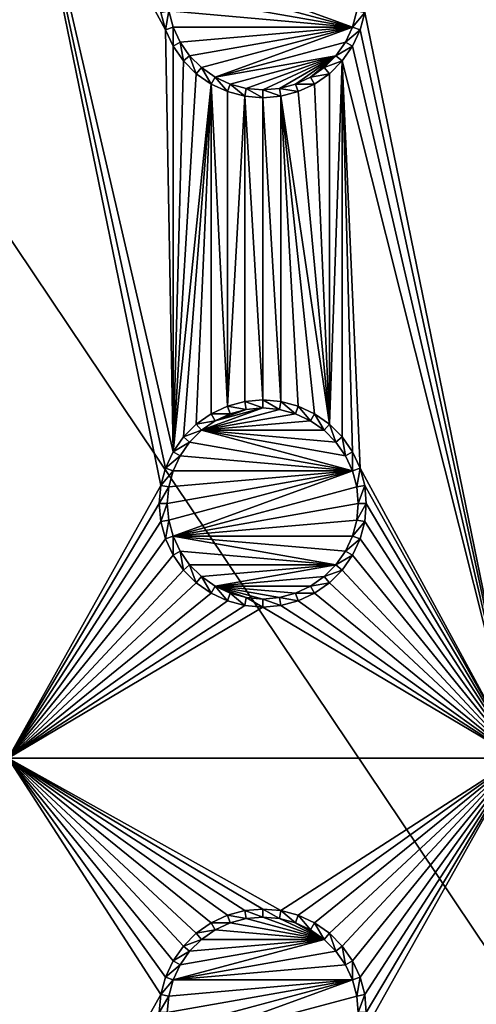
# Model space of a CAD drawing. Extents: x -150 to 150, y -570 to 0.
# Drawn here: x -112 to -99, y -450 to -421 of the extents above; entities that cross this region are included whole.
import ezdxf

# ---------------------------------------------------------------- set-up
doc = ezdxf.new("R2010")
doc.units = 0
for name, color, linetype in [('L2', 7, 'CONTINUOUS'), ('L3', 7, 'CONTINUOUS'), ('L5', 7, 'CONTINUOUS')]:
    doc.layers.add(name, color=color, linetype=linetype)

msp = doc.modelspace()

# ---------------------------------------------------------------- linework, layer by layer
at = {"layer": 'L2', "color": 250}
for points in [[(135.1, -332.9013, -61.37), (135.1, -568.0987, -61.37), (-135.1, -332.9013, -61.37)], [(-135.1, -332.9013, -61.37), (135.1, -568.0987, -61.37), (-135.1, -568.0987, -61.37)], [(-75, -417.5, -54.07), (-146.998, -376.2046, -59.3572), (-75, -483.5, -54.07)], [(-75, -483.5, -54.07), (-146.998, -376.2046, -59.3572), (-146.998, -524.7954, -59.3572)]]:
    msp.add_3dface(points, dxfattribs=at)
at = {"layer": 'L3', "color": 250}
for points in [[(120.3, -561, -71.27), (120.3, -340, -71.27), (-120.3, -561, -71.27)], [(-120.3, -561, -71.27), (120.3, -340, -71.27), (-120.3, -340, -71.27)], [(-107.6414, -433.975, -72.87), (-107.8661, -434.4568, -72.87), (-112.5, -413, -72.87)], [(-112.5, -413, -72.87), (-107.8661, -434.4568, -72.87), (-108.0037, -434.9704, -72.87)], [(-112.5, -413, -72.87), (-108.0037, -421.0296, -72.87), (-107.8661, -421.5432, -72.87)], [(-112.5, -413, -72.87), (-107.8661, -421.5432, -72.87), (-107.6414, -433.975, -72.87)], [(-112.5, -443, -72.87), (-112.5, -413, -72.87), (-108.0037, -434.9704, -72.87)], [(-101.9963, -421.0296, -72.87), (-97.5, -413, -72.87), (-97.5, -443, -72.87)], [(-102.3555, -421.4625, -77.37), (-107.7714, -420.0113, -77.37), (-107.6445, -419.5375, -77.37)], [(-102.3555, -421.4625, -77.37), (-107.6445, -419.5375, -77.37), (-102.2286, -420.9887, -77.37)], [(-107.8142, -420.5, -77.37), (-107.7714, -420.0113, -77.37), (-102.3555, -421.4625, -77.37)], [(-107.7714, -420.9887, -77.37), (-107.8142, -420.5, -77.37), (-102.3555, -421.4625, -77.37)], [(-108.0037, -421.0296, -72.87), (-107.7714, -420.9887, -77.37), (-107.8661, -421.5432, -72.87)], [(-107.8661, -421.5432, -72.87), (-107.7714, -420.9887, -77.37), (-107.6445, -421.4625, -77.37)], [(-102.3555, -421.4625, -77.37), (-107.6445, -421.4625, -77.37), (-107.7714, -420.9887, -77.37)], [(-101.9963, -421.0296, -72.87), (-102.3555, -421.4625, -77.37), (-102.2286, -420.9887, -77.37)], [(-102.1339, -421.5432, -72.87), (-102.3555, -421.4625, -77.37), (-101.9963, -421.0296, -72.87)], [(-97.5, -443, -72.87), (-102.1339, -421.5432, -72.87), (-101.9963, -421.0296, -72.87)], [(-107.8661, -421.5432, -72.87), (-107.6445, -421.4625, -77.37), (-107.6414, -422.025, -72.87)], [(-107.6414, -422.025, -72.87), (-107.6445, -421.4625, -77.37), (-107.4371, -421.9071, -77.37)], [(-102.3555, -421.4625, -77.37), (-107.4371, -421.9071, -77.37), (-107.6445, -421.4625, -77.37)], [(-107.1558, -422.3089, -77.37), (-107.4371, -421.9071, -77.37), (-102.3555, -421.4625, -77.37)], [(-107.1558, -422.3089, -77.37), (-102.3555, -421.4625, -77.37), (-106.8089, -422.6558, -77.37)], [(-106.8089, -422.6558, -77.37), (-102.3555, -421.4625, -77.37), (-106.4071, -422.9371, -77.37)], [(-102.3555, -421.4625, -77.37), (-102.5629, -421.9071, -77.37), (-106.4071, -422.9371, -77.37)], [(-102.1339, -421.5432, -72.87), (-102.5629, -421.9071, -77.37), (-102.3555, -421.4625, -77.37)], [(-107.6414, -433.975, -72.87), (-107.8661, -421.5432, -72.87), (-107.6414, -422.025, -72.87)], [(-102.3586, -422.025, -72.87), (-102.5629, -421.9071, -77.37), (-102.1339, -421.5432, -72.87)], [(-97.5, -443, -72.87), (-102.3586, -422.025, -72.87), (-102.1339, -421.5432, -72.87)], [(-107.6414, -422.025, -72.87), (-107.4371, -421.9071, -77.37), (-107.3364, -422.4605, -72.87)], [(-107.6414, -433.975, -72.87), (-107.6414, -422.025, -72.87), (-107.3364, -422.4605, -72.87)], [(-107.3364, -422.4605, -72.87), (-107.4371, -421.9071, -77.37), (-107.1558, -422.3089, -77.37)], [(-106.4071, -422.9371, -77.37), (-102.5629, -421.9071, -77.37), (-102.8442, -422.3089, -77.37)], [(-102.3586, -422.025, -72.87), (-102.8442, -422.3089, -77.37), (-102.5629, -421.9071, -77.37)], [(-102.6636, -422.4605, -72.87), (-102.8442, -422.3089, -77.37), (-102.3586, -422.025, -72.87)], [(-102.6636, -422.4605, -72.87), (-102.3586, -422.025, -72.87), (-97.5, -443, -72.87)], [(-107.3364, -422.4605, -72.87), (-107.1558, -422.3089, -77.37), (-106.9605, -422.8364, -72.87)], [(-106.9605, -422.8364, -72.87), (-107.1558, -422.3089, -77.37), (-106.8089, -422.6558, -77.37)], [(-106.4071, -422.9371, -77.37), (-102.8442, -422.3089, -77.37), (-105.9625, -423.1445, -77.37)], [(-105.9625, -423.1445, -77.37), (-102.8442, -422.3089, -77.37), (-105.4887, -423.2714, -77.37)], [(-102.8442, -422.3089, -77.37), (-105, -423.3142, -77.37), (-105.4887, -423.2714, -77.37)], [(-102.8442, -422.3089, -77.37), (-104.5113, -423.2714, -77.37), (-105, -423.3142, -77.37)], [(-104.0375, -423.1445, -77.37), (-104.5113, -423.2714, -77.37), (-102.8442, -422.3089, -77.37)], [(-104.0375, -423.1445, -77.37), (-102.8442, -422.3089, -77.37), (-103.5929, -422.9371, -77.37)], [(-103.5929, -422.9371, -77.37), (-102.8442, -422.3089, -77.37), (-103.1911, -422.6558, -77.37)], [(-102.6636, -422.4605, -72.87), (-103.1911, -422.6558, -77.37), (-102.8442, -422.3089, -77.37)], [(-107.3364, -422.4605, -72.87), (-106.9605, -422.8364, -72.87), (-107.6414, -433.975, -72.87)], [(-106.9605, -422.8364, -72.87), (-106.8089, -422.6558, -77.37), (-106.525, -423.1414, -72.87)], [(-106.525, -423.1414, -72.87), (-106.8089, -422.6558, -77.37), (-106.4071, -422.9371, -77.37)], [(-103.0395, -422.8364, -72.87), (-103.5929, -422.9371, -77.37), (-103.1911, -422.6558, -77.37)], [(-103.0395, -422.8364, -72.87), (-103.1911, -422.6558, -77.37), (-102.6636, -422.4605, -72.87)], [(-102.6636, -422.4605, -72.87), (-102.6636, -433.5395, -72.87), (-103.0395, -433.1636, -72.87)], [(-102.6636, -422.4605, -72.87), (-103.0395, -433.1636, -72.87), (-103.0395, -422.8364, -72.87)], [(-97.5, -443, -72.87), (-102.1339, -434.4568, -72.87), (-102.6636, -422.4605, -72.87)], [(-102.6636, -422.4605, -72.87), (-102.1339, -434.4568, -72.87), (-102.3586, -433.975, -72.87)], [(-102.3586, -433.975, -72.87), (-102.6636, -433.5395, -72.87), (-102.6636, -422.4605, -72.87)], [(-107.6414, -433.975, -72.87), (-106.9605, -422.8364, -72.87), (-106.525, -423.1414, -72.87)], [(-106.525, -423.1414, -72.87), (-106.4071, -422.9371, -77.37), (-106.0432, -423.3661, -72.87)], [(-106.0432, -423.3661, -72.87), (-106.4071, -422.9371, -77.37), (-105.9625, -423.1445, -77.37)], [(-103.475, -423.1414, -72.87), (-104.0375, -423.1445, -77.37), (-103.5929, -422.9371, -77.37)], [(-103.475, -423.1414, -72.87), (-103.5929, -422.9371, -77.37), (-103.0395, -422.8364, -72.87)], [(-103.0395, -422.8364, -72.87), (-103.0395, -433.1636, -72.87), (-103.475, -423.1414, -72.87)], [(-107.6414, -433.975, -72.87), (-106.525, -423.1414, -72.87), (-107.3364, -433.5395, -72.87)], [(-107.3364, -433.5395, -72.87), (-106.525, -423.1414, -72.87), (-106.9605, -433.1636, -72.87)], [(-106.525, -423.1414, -72.87), (-106.525, -432.8586, -72.87), (-106.9605, -433.1636, -72.87)], [(-106.0432, -423.3661, -72.87), (-106.0432, -432.6339, -72.87), (-106.525, -423.1414, -72.87)], [(-106.525, -423.1414, -72.87), (-106.0432, -432.6339, -72.87), (-106.525, -432.8586, -72.87)], [(-106.0432, -423.3661, -72.87), (-105.9625, -423.1445, -77.37), (-105.5296, -423.5037, -72.87)], [(-105.5296, -423.5037, -72.87), (-105.9625, -423.1445, -77.37), (-105.4887, -423.2714, -77.37)], [(-103.9568, -423.3661, -72.87), (-104.5113, -423.2714, -77.37), (-104.0375, -423.1445, -77.37)], [(-103.9568, -423.3661, -72.87), (-104.0375, -423.1445, -77.37), (-103.475, -423.1414, -72.87)], [(-103.0395, -433.1636, -72.87), (-103.9568, -423.3661, -72.87), (-103.475, -423.1414, -72.87)], [(-106.0432, -423.3661, -72.87), (-105.5296, -423.5037, -72.87), (-106.0432, -432.6339, -72.87)], [(-105.5296, -423.5037, -72.87), (-105.5296, -432.4963, -72.87), (-106.0432, -432.6339, -72.87)], [(-105.5296, -423.5037, -72.87), (-105.4887, -423.2714, -77.37), (-105, -423.55, -72.87)], [(-105, -423.55, -72.87), (-105, -432.45, -72.87), (-105.5296, -423.5037, -72.87)], [(-105.5296, -423.5037, -72.87), (-105, -432.45, -72.87), (-105.5296, -432.4963, -72.87)], [(-105, -423.55, -72.87), (-105.4887, -423.2714, -77.37), (-105, -423.3142, -77.37)], [(-104.4704, -423.5037, -72.87), (-105, -423.3142, -77.37), (-104.5113, -423.2714, -77.37)], [(-105, -423.55, -72.87), (-105, -423.3142, -77.37), (-104.4704, -423.5037, -72.87)], [(-104.4704, -423.5037, -72.87), (-104.4704, -432.4963, -72.87), (-105, -423.55, -72.87)], [(-104.4704, -423.5037, -72.87), (-104.5113, -423.2714, -77.37), (-103.9568, -423.3661, -72.87)], [(-103.0395, -433.1636, -72.87), (-104.4704, -423.5037, -72.87), (-103.9568, -423.3661, -72.87)], [(-103.475, -432.8586, -72.87), (-104.4704, -423.5037, -72.87), (-103.0395, -433.1636, -72.87)], [(-103.475, -432.8586, -72.87), (-103.9568, -432.6339, -72.87), (-104.4704, -423.5037, -72.87)], [(-104.4704, -423.5037, -72.87), (-103.9568, -432.6339, -72.87), (-104.4704, -432.4963, -72.87)], [(-105, -423.55, -72.87), (-104.4704, -432.4963, -72.87), (-105, -432.45, -72.87)], [(-105.5296, -432.4963, -72.87), (-105.4887, -432.7286, -77.37), (-106.0432, -432.6339, -72.87)], [(-105, -432.45, -72.87), (-105, -432.6858, -77.37), (-105.5296, -432.4963, -72.87)], [(-105.5296, -432.4963, -72.87), (-105, -432.6858, -77.37), (-105.4887, -432.7286, -77.37)], [(-104.4704, -432.4963, -72.87), (-104.5113, -432.7286, -77.37), (-105, -432.45, -72.87)], [(-105, -432.45, -72.87), (-104.5113, -432.7286, -77.37), (-105, -432.6858, -77.37)], [(-104.4704, -432.4963, -72.87), (-104.0375, -432.8555, -77.37), (-104.5113, -432.7286, -77.37)], [(-103.9568, -432.6339, -72.87), (-104.0375, -432.8555, -77.37), (-104.4704, -432.4963, -72.87)], [(-106.4071, -433.0629, -77.37), (-105, -432.6858, -77.37), (-106.8089, -433.3442, -77.37)], [(-106.8089, -433.3442, -77.37), (-105, -432.6858, -77.37), (-104.5113, -432.7286, -77.37)], [(-106.8089, -433.3442, -77.37), (-104.5113, -432.7286, -77.37), (-104.0375, -432.8555, -77.37)], [(-106.0432, -432.6339, -72.87), (-105.9625, -432.8555, -77.37), (-106.525, -432.8586, -72.87)], [(-106.4071, -433.0629, -77.37), (-105.4887, -432.7286, -77.37), (-105, -432.6858, -77.37)], [(-105.9625, -432.8555, -77.37), (-105.4887, -432.7286, -77.37), (-106.4071, -433.0629, -77.37)], [(-106.0432, -432.6339, -72.87), (-105.4887, -432.7286, -77.37), (-105.9625, -432.8555, -77.37)], [(-103.9568, -432.6339, -72.87), (-103.5929, -433.0629, -77.37), (-104.0375, -432.8555, -77.37)], [(-103.475, -432.8586, -72.87), (-103.5929, -433.0629, -77.37), (-103.9568, -432.6339, -72.87)], [(-106.525, -432.8586, -72.87), (-106.4071, -433.0629, -77.37), (-106.9605, -433.1636, -72.87)], [(-106.9605, -433.1636, -72.87), (-106.4071, -433.0629, -77.37), (-106.8089, -433.3442, -77.37)], [(-104.0375, -432.8555, -77.37), (-103.5929, -433.0629, -77.37), (-106.8089, -433.3442, -77.37)], [(-106.8089, -433.3442, -77.37), (-103.5929, -433.0629, -77.37), (-103.1911, -433.3442, -77.37)], [(-106.525, -432.8586, -72.87), (-105.9625, -432.8555, -77.37), (-106.4071, -433.0629, -77.37)], [(-103.475, -432.8586, -72.87), (-103.1911, -433.3442, -77.37), (-103.5929, -433.0629, -77.37)], [(-103.0395, -433.1636, -72.87), (-103.1911, -433.3442, -77.37), (-103.475, -432.8586, -72.87)], [(-106.9605, -433.1636, -72.87), (-106.8089, -433.3442, -77.37), (-107.3364, -433.5395, -72.87)], [(-107.3364, -433.5395, -72.87), (-106.8089, -433.3442, -77.37), (-107.1558, -433.6911, -77.37)], [(-102.3555, -434.5375, -77.37), (-107.1558, -433.6911, -77.37), (-106.8089, -433.3442, -77.37)], [(-102.3555, -434.5375, -77.37), (-106.8089, -433.3442, -77.37), (-102.5629, -434.0929, -77.37)], [(-102.5629, -434.0929, -77.37), (-106.8089, -433.3442, -77.37), (-102.8442, -433.6911, -77.37)], [(-106.8089, -433.3442, -77.37), (-103.1911, -433.3442, -77.37), (-102.8442, -433.6911, -77.37)], [(-103.0395, -433.1636, -72.87), (-102.8442, -433.6911, -77.37), (-103.1911, -433.3442, -77.37)], [(-102.6636, -433.5395, -72.87), (-102.8442, -433.6911, -77.37), (-103.0395, -433.1636, -72.87)], [(-107.3364, -433.5395, -72.87), (-107.1558, -433.6911, -77.37), (-107.6414, -433.975, -72.87)], [(-107.6414, -433.975, -72.87), (-107.1558, -433.6911, -77.37), (-107.4371, -434.0929, -77.37)], [(-107.4371, -434.0929, -77.37), (-107.1558, -433.6911, -77.37), (-102.3555, -434.5375, -77.37)], [(-102.6636, -433.5395, -72.87), (-102.5629, -434.0929, -77.37), (-102.8442, -433.6911, -77.37)], [(-102.3586, -433.975, -72.87), (-102.5629, -434.0929, -77.37), (-102.6636, -433.5395, -72.87)], [(-107.6414, -433.975, -72.87), (-107.4371, -434.0929, -77.37), (-107.8661, -434.4568, -72.87)], [(-102.3586, -433.975, -72.87), (-102.3555, -434.5375, -77.37), (-102.5629, -434.0929, -77.37)], [(-102.1339, -434.4568, -72.87), (-102.3555, -434.5375, -77.37), (-102.3586, -433.975, -72.87)], [(-107.8661, -434.4568, -72.87), (-107.4371, -434.0929, -77.37), (-107.6445, -434.5375, -77.37)], [(-102.3555, -434.5375, -77.37), (-107.6445, -434.5375, -77.37), (-107.4371, -434.0929, -77.37)], [(-107.8661, -434.4568, -72.87), (-107.6445, -434.5375, -77.37), (-108.0037, -434.9704, -72.87)], [(-108.0037, -434.9704, -72.87), (-107.6445, -434.5375, -77.37), (-107.7714, -435.0113, -77.37)], [(-102.3555, -434.5375, -77.37), (-107.7714, -435.9887, -77.37), (-107.8142, -435.5, -77.37)], [(-107.8142, -435.5, -77.37), (-107.7714, -435.0113, -77.37), (-102.3555, -434.5375, -77.37)], [(-102.3555, -434.5375, -77.37), (-107.6445, -436.4625, -77.37), (-107.7714, -435.9887, -77.37)], [(-102.3555, -434.5375, -77.37), (-107.7714, -435.0113, -77.37), (-107.6445, -434.5375, -77.37)], [(-102.2286, -435.0113, -77.37), (-107.6445, -436.4625, -77.37), (-102.3555, -434.5375, -77.37)], [(-102.1339, -434.4568, -72.87), (-102.2286, -435.0113, -77.37), (-102.3555, -434.5375, -77.37)], [(-101.9963, -434.9704, -72.87), (-102.2286, -435.0113, -77.37), (-102.1339, -434.4568, -72.87)], [(-97.5, -443, -72.87), (-101.9963, -434.9704, -72.87), (-102.1339, -434.4568, -72.87)], [(-112.5, -443, -72.87), (-108.0037, -434.9704, -72.87), (-108.05, -435.5, -72.87)], [(-108.0037, -434.9704, -72.87), (-107.7714, -435.0113, -77.37), (-108.05, -435.5, -72.87)], [(-108.05, -435.5, -72.87), (-107.7714, -435.0113, -77.37), (-107.8142, -435.5, -77.37)], [(-102.2286, -435.0113, -77.37), (-102.1858, -435.5, -77.37), (-107.6445, -436.4625, -77.37)], [(-101.9963, -434.9704, -72.87), (-102.1858, -435.5, -77.37), (-102.2286, -435.0113, -77.37)], [(-101.95, -435.5, -72.87), (-102.1858, -435.5, -77.37), (-101.9963, -434.9704, -72.87)], [(-101.95, -435.5, -72.87), (-101.9963, -434.9704, -72.87), (-97.5, -443, -72.87)], [(-108.05, -435.5, -72.87), (-108.0037, -436.0296, -72.87), (-112.5, -443, -72.87)], [(-108.05, -435.5, -72.87), (-107.8142, -435.5, -77.37), (-108.0037, -436.0296, -72.87)], [(-108.0037, -436.0296, -72.87), (-107.8142, -435.5, -77.37), (-107.7714, -435.9887, -77.37)], [(-107.6445, -436.4625, -77.37), (-102.1858, -435.5, -77.37), (-102.2286, -435.9887, -77.37)], [(-101.9963, -436.0296, -72.87), (-102.2286, -435.9887, -77.37), (-101.95, -435.5, -72.87)], [(-101.95, -435.5, -72.87), (-102.2286, -435.9887, -77.37), (-102.1858, -435.5, -77.37)], [(-101.9963, -436.0296, -72.87), (-101.95, -435.5, -72.87), (-97.5, -443, -72.87)], [(-108.0037, -436.0296, -72.87), (-107.7714, -435.9887, -77.37), (-107.8661, -436.5432, -72.87)], [(-107.8661, -436.5432, -72.87), (-107.7714, -435.9887, -77.37), (-107.6445, -436.4625, -77.37)], [(-107.6445, -436.4625, -77.37), (-102.2286, -435.9887, -77.37), (-102.3555, -436.4625, -77.37)], [(-101.9963, -436.0296, -72.87), (-102.3555, -436.4625, -77.37), (-102.2286, -435.9887, -77.37)], [(-112.5, -443, -72.87), (-108.0037, -436.0296, -72.87), (-107.8661, -436.5432, -72.87)], [(-102.1339, -436.5432, -72.87), (-102.3555, -436.4625, -77.37), (-101.9963, -436.0296, -72.87)], [(-97.5, -443, -72.87), (-102.1339, -436.5432, -72.87), (-101.9963, -436.0296, -72.87)], [(-112.5, -443, -72.87), (-107.8661, -436.5432, -72.87), (-107.6414, -437.025, -72.87)], [(-107.8661, -436.5432, -72.87), (-107.6445, -436.4625, -77.37), (-107.6414, -437.025, -72.87)], [(-107.6414, -437.025, -72.87), (-107.6445, -436.4625, -77.37), (-107.4371, -436.9071, -77.37)], [(-102.3555, -436.4625, -77.37), (-102.5629, -436.9071, -77.37), (-107.6445, -436.4625, -77.37)], [(-107.6445, -436.4625, -77.37), (-102.5629, -436.9071, -77.37), (-102.8442, -437.3089, -77.37)], [(-107.6445, -436.4625, -77.37), (-102.8442, -437.3089, -77.37), (-107.4371, -436.9071, -77.37)], [(-102.1339, -436.5432, -72.87), (-102.5629, -436.9071, -77.37), (-102.3555, -436.4625, -77.37)], [(-102.3586, -437.025, -72.87), (-102.5629, -436.9071, -77.37), (-102.1339, -436.5432, -72.87)], [(-97.5, -443, -72.87), (-102.3586, -437.025, -72.87), (-102.1339, -436.5432, -72.87)], [(-112.5, -443, -72.87), (-107.6414, -437.025, -72.87), (-107.3364, -437.4605, -72.87)], [(-107.6414, -437.025, -72.87), (-107.4371, -436.9071, -77.37), (-107.3364, -437.4605, -72.87)], [(-107.3364, -437.4605, -72.87), (-107.4371, -436.9071, -77.37), (-107.1558, -437.3089, -77.37)], [(-107.4371, -436.9071, -77.37), (-102.8442, -437.3089, -77.37), (-107.1558, -437.3089, -77.37)], [(-102.3586, -437.025, -72.87), (-102.8442, -437.3089, -77.37), (-102.5629, -436.9071, -77.37)], [(-102.6636, -437.4605, -72.87), (-102.8442, -437.3089, -77.37), (-102.3586, -437.025, -72.87)], [(-102.6636, -437.4605, -72.87), (-102.3586, -437.025, -72.87), (-97.5, -443, -72.87)], [(-107.3364, -437.4605, -72.87), (-106.9605, -437.8364, -72.87), (-112.5, -443, -72.87)], [(-107.3364, -437.4605, -72.87), (-107.1558, -437.3089, -77.37), (-106.9605, -437.8364, -72.87)], [(-106.9605, -437.8364, -72.87), (-107.1558, -437.3089, -77.37), (-106.8089, -437.6558, -77.37)], [(-106.8089, -437.6558, -77.37), (-107.1558, -437.3089, -77.37), (-102.8442, -437.3089, -77.37)], [(-106.8089, -437.6558, -77.37), (-102.8442, -437.3089, -77.37), (-106.4071, -437.9371, -77.37)], [(-106.4071, -437.9371, -77.37), (-102.8442, -437.3089, -77.37), (-103.1911, -437.6558, -77.37)], [(-102.6636, -437.4605, -72.87), (-103.1911, -437.6558, -77.37), (-102.8442, -437.3089, -77.37)], [(-103.0395, -437.8364, -72.87), (-103.1911, -437.6558, -77.37), (-102.6636, -437.4605, -72.87)], [(-97.5, -443, -72.87), (-103.0395, -437.8364, -72.87), (-102.6636, -437.4605, -72.87)], [(-106.9605, -437.8364, -72.87), (-106.8089, -437.6558, -77.37), (-106.525, -438.1414, -72.87)], [(-106.525, -438.1414, -72.87), (-106.8089, -437.6558, -77.37), (-106.4071, -437.9371, -77.37)], [(-106.4071, -437.9371, -77.37), (-103.1911, -437.6558, -77.37), (-103.5929, -437.9371, -77.37)], [(-103.0395, -437.8364, -72.87), (-103.5929, -437.9371, -77.37), (-103.1911, -437.6558, -77.37)], [(-112.5, -443, -72.87), (-106.9605, -437.8364, -72.87), (-106.525, -438.1414, -72.87)], [(-106.525, -438.1414, -72.87), (-106.4071, -437.9371, -77.37), (-106.0432, -438.3661, -72.87)], [(-106.0432, -438.3661, -72.87), (-106.4071, -437.9371, -77.37), (-105.9625, -438.1444, -77.37)], [(-105.9625, -438.1444, -77.37), (-106.4071, -437.9371, -77.37), (-105.4887, -438.2714, -77.37)], [(-105.4887, -438.2714, -77.37), (-106.4071, -437.9371, -77.37), (-105, -438.3142, -77.37)], [(-103.5929, -437.9371, -77.37), (-104.0375, -438.1444, -77.37), (-106.4071, -437.9371, -77.37)], [(-106.4071, -437.9371, -77.37), (-104.0375, -438.1444, -77.37), (-104.5113, -438.2714, -77.37)], [(-106.4071, -437.9371, -77.37), (-104.5113, -438.2714, -77.37), (-105, -438.3142, -77.37)], [(-103.475, -438.1414, -72.87), (-104.0375, -438.1444, -77.37), (-103.5929, -437.9371, -77.37)], [(-103.475, -438.1414, -72.87), (-103.5929, -437.9371, -77.37), (-103.0395, -437.8364, -72.87)], [(-97.5, -443, -72.87), (-103.475, -438.1414, -72.87), (-103.0395, -437.8364, -72.87)], [(-112.5, -443, -72.87), (-106.525, -438.1414, -72.87), (-106.0432, -438.3661, -72.87)], [(-106.0432, -438.3661, -72.87), (-105.9625, -438.1444, -77.37), (-105.5296, -438.5037, -72.87)], [(-105.5296, -438.5037, -72.87), (-105.9625, -438.1444, -77.37), (-105.4887, -438.2714, -77.37)], [(-105.5296, -438.5037, -72.87), (-105.4887, -438.2714, -77.37), (-105, -438.55, -72.87)], [(-105, -438.55, -72.87), (-105.4887, -438.2714, -77.37), (-105, -438.3142, -77.37)], [(-104.4704, -438.5037, -72.87), (-105, -438.3142, -77.37), (-104.5113, -438.2714, -77.37)], [(-105, -438.55, -72.87), (-105, -438.3142, -77.37), (-104.4704, -438.5037, -72.87)], [(-103.9568, -438.3661, -72.87), (-104.5113, -438.2714, -77.37), (-104.0375, -438.1444, -77.37)], [(-104.4704, -438.5037, -72.87), (-104.5113, -438.2714, -77.37), (-103.9568, -438.3661, -72.87)], [(-103.9568, -438.3661, -72.87), (-104.0375, -438.1444, -77.37), (-103.475, -438.1414, -72.87)], [(-103.9568, -438.3661, -72.87), (-103.475, -438.1414, -72.87), (-97.5, -443, -72.87)], [(-106.0432, -438.3661, -72.87), (-105.5296, -438.5037, -72.87), (-112.5, -443, -72.87)], [(-112.5, -443, -72.87), (-105.5296, -438.5037, -72.87), (-105, -438.55, -72.87)], [(-112.5, -443, -72.87), (-105, -438.55, -72.87), (-97.5, -443, -72.87)], [(-97.5, -443, -72.87), (-105, -438.55, -72.87), (-104.4704, -438.5037, -72.87)], [(-97.5, -443, -72.87), (-104.4704, -438.5037, -72.87), (-103.9568, -438.3661, -72.87)], [(-106.0432, -447.634, -72.87), (-106.525, -447.8586, -72.87), (-112.5, -443, -72.87)], [(-107.6414, -448.975, -72.87), (-107.8661, -449.4568, -72.87), (-112.5, -443, -72.87)], [(-112.5, -443, -72.87), (-107.8661, -449.4568, -72.87), (-108.0037, -449.9704, -72.87)], [(-106.0432, -447.634, -72.87), (-112.5, -443, -72.87), (-105.5296, -447.4963, -72.87)], [(-106.525, -447.8586, -72.87), (-106.9605, -448.1636, -72.87), (-112.5, -443, -72.87)], [(-112.5, -443, -72.87), (-106.9605, -448.1636, -72.87), (-107.3364, -448.5395, -72.87)], [(-112.5, -443, -72.87), (-107.3364, -448.5395, -72.87), (-107.6414, -448.975, -72.87)], [(-97.5, -443, -72.87), (-104.4704, -447.4963, -72.87), (-112.5, -443, -72.87)], [(-112.5, -443, -72.87), (-104.4704, -447.4963, -72.87), (-105, -447.45, -72.87)], [(-112.5, -443, -72.87), (-105, -447.45, -72.87), (-105.5296, -447.4963, -72.87)], [(-108.0037, -449.9704, -72.87), (-112.5, -458, -72.87), (-112.5, -443, -72.87)], [(-97.5, -443, -72.87), (-103.9568, -447.634, -72.87), (-104.4704, -447.4963, -72.87)], [(-103.475, -447.8586, -72.87), (-103.9568, -447.634, -72.87), (-97.5, -443, -72.87)], [(-97.5, -443, -72.87), (-103.0395, -448.1636, -72.87), (-103.475, -447.8586, -72.87)], [(-97.5, -443, -72.87), (-102.6636, -448.5395, -72.87), (-103.0395, -448.1636, -72.87)], [(-102.3586, -448.975, -72.87), (-102.6636, -448.5395, -72.87), (-97.5, -443, -72.87)], [(-97.5, -443, -72.87), (-102.1339, -449.4568, -72.87), (-102.3586, -448.975, -72.87)], [(-97.5, -443, -72.87), (-101.9963, -449.9704, -72.87), (-102.1339, -449.4568, -72.87)], [(-97.5, -443, -72.87), (-97.5, -458, -72.87), (-101.9963, -451.0296, -72.87)], [(-97.5, -443, -72.87), (-101.9963, -451.0296, -72.87), (-101.95, -450.5, -72.87)], [(-101.95, -450.5, -72.87), (-101.9963, -449.9704, -72.87), (-97.5, -443, -72.87)], [(-105.5296, -447.4963, -72.87), (-105.4887, -447.7286, -77.37), (-106.0432, -447.634, -72.87)], [(-105, -447.45, -72.87), (-105, -447.6858, -77.37), (-105.5296, -447.4963, -72.87)], [(-105.5296, -447.4963, -72.87), (-105, -447.6858, -77.37), (-105.4887, -447.7286, -77.37)], [(-104.4704, -447.4963, -72.87), (-104.5113, -447.7286, -77.37), (-105, -447.45, -72.87)], [(-105, -447.45, -72.87), (-104.5113, -447.7286, -77.37), (-105, -447.6858, -77.37)], [(-104.4704, -447.4963, -72.87), (-104.0375, -447.8556, -77.37), (-104.5113, -447.7286, -77.37)], [(-103.9568, -447.634, -72.87), (-104.0375, -447.8556, -77.37), (-104.4704, -447.4963, -72.87)], [(-106.525, -447.8586, -72.87), (-106.4071, -448.0629, -77.37), (-106.9605, -448.1636, -72.87)], [(-106.0432, -447.634, -72.87), (-105.9625, -447.8556, -77.37), (-106.525, -447.8586, -72.87)], [(-106.525, -447.8586, -72.87), (-105.9625, -447.8556, -77.37), (-106.4071, -448.0629, -77.37)], [(-103.1911, -448.3442, -77.37), (-106.4071, -448.0629, -77.37), (-105.9625, -447.8556, -77.37)], [(-106.0432, -447.634, -72.87), (-105.4887, -447.7286, -77.37), (-105.9625, -447.8556, -77.37)], [(-103.1911, -448.3442, -77.37), (-105.9625, -447.8556, -77.37), (-105.4887, -447.7286, -77.37)], [(-105.4887, -447.7286, -77.37), (-105, -447.6858, -77.37), (-103.1911, -448.3442, -77.37)], [(-105, -447.6858, -77.37), (-104.5113, -447.7286, -77.37), (-103.1911, -448.3442, -77.37)], [(-103.1911, -448.3442, -77.37), (-104.5113, -447.7286, -77.37), (-104.0375, -447.8556, -77.37)], [(-103.9568, -447.634, -72.87), (-103.5929, -448.0629, -77.37), (-104.0375, -447.8556, -77.37)], [(-103.1911, -448.3442, -77.37), (-104.0375, -447.8556, -77.37), (-103.5929, -448.0629, -77.37)], [(-103.475, -447.8586, -72.87), (-103.5929, -448.0629, -77.37), (-103.9568, -447.634, -72.87)], [(-103.475, -447.8586, -72.87), (-103.1911, -448.3442, -77.37), (-103.5929, -448.0629, -77.37)], [(-103.0395, -448.1636, -72.87), (-103.1911, -448.3442, -77.37), (-103.475, -447.8586, -72.87)], [(-106.9605, -448.1636, -72.87), (-106.8089, -448.3442, -77.37), (-107.3364, -448.5395, -72.87)], [(-106.9605, -448.1636, -72.87), (-106.4071, -448.0629, -77.37), (-106.8089, -448.3442, -77.37)], [(-106.8089, -448.3442, -77.37), (-106.4071, -448.0629, -77.37), (-103.1911, -448.3442, -77.37)], [(-103.0395, -448.1636, -72.87), (-102.8442, -448.6911, -77.37), (-103.1911, -448.3442, -77.37)], [(-102.6636, -448.5395, -72.87), (-102.8442, -448.6911, -77.37), (-103.0395, -448.1636, -72.87)], [(-102.8442, -448.6911, -77.37), (-107.6445, -449.5375, -77.37), (-103.1911, -448.3442, -77.37)], [(-103.1911, -448.3442, -77.37), (-107.6445, -449.5375, -77.37), (-107.4371, -449.0929, -77.37)], [(-103.1911, -448.3442, -77.37), (-107.4371, -449.0929, -77.37), (-107.1558, -448.6911, -77.37)], [(-107.3364, -448.5395, -72.87), (-106.8089, -448.3442, -77.37), (-107.1558, -448.6911, -77.37)], [(-107.1558, -448.6911, -77.37), (-106.8089, -448.3442, -77.37), (-103.1911, -448.3442, -77.37)], [(-102.5629, -449.0929, -77.37), (-107.6445, -449.5375, -77.37), (-102.8442, -448.6911, -77.37)], [(-107.3364, -448.5395, -72.87), (-107.1558, -448.6911, -77.37), (-107.6414, -448.975, -72.87)], [(-107.6414, -448.975, -72.87), (-107.1558, -448.6911, -77.37), (-107.4371, -449.0929, -77.37)], [(-102.6636, -448.5395, -72.87), (-102.5629, -449.0929, -77.37), (-102.8442, -448.6911, -77.37)], [(-102.3586, -448.975, -72.87), (-102.5629, -449.0929, -77.37), (-102.6636, -448.5395, -72.87)], [(-107.6414, -448.975, -72.87), (-107.4371, -449.0929, -77.37), (-107.8661, -449.4568, -72.87)], [(-102.3586, -448.975, -72.87), (-102.3555, -449.5375, -77.37), (-102.5629, -449.0929, -77.37)], [(-102.1339, -449.4568, -72.87), (-102.3555, -449.5375, -77.37), (-102.3586, -448.975, -72.87)], [(-107.8661, -449.4568, -72.87), (-107.4371, -449.0929, -77.37), (-107.6445, -449.5375, -77.37)], [(-102.3555, -449.5375, -77.37), (-107.6445, -449.5375, -77.37), (-102.5629, -449.0929, -77.37)], [(-107.8661, -449.4568, -72.87), (-107.6445, -449.5375, -77.37), (-108.0037, -449.9704, -72.87)], [(-108.0037, -449.9704, -72.87), (-107.6445, -449.5375, -77.37), (-107.7714, -450.0113, -77.37)], [(-102.3555, -449.5375, -77.37), (-107.7714, -450.9887, -77.37), (-107.8142, -450.5, -77.37)], [(-107.8142, -450.5, -77.37), (-107.7714, -450.0113, -77.37), (-102.3555, -449.5375, -77.37)], [(-102.3555, -449.5375, -77.37), (-107.6445, -451.4625, -77.37), (-107.7714, -450.9887, -77.37)], [(-102.3555, -449.5375, -77.37), (-107.7714, -450.0113, -77.37), (-107.6445, -449.5375, -77.37)], [(-102.2286, -450.0113, -77.37), (-107.6445, -451.4625, -77.37), (-102.3555, -449.5375, -77.37)], [(-102.1339, -449.4568, -72.87), (-102.2286, -450.0113, -77.37), (-102.3555, -449.5375, -77.37)], [(-101.9963, -449.9704, -72.87), (-102.2286, -450.0113, -77.37), (-102.1339, -449.4568, -72.87)], [(-108.0037, -449.9704, -72.87), (-108.05, -450.5, -72.87), (-112.5, -458, -72.87)], [(-108.0037, -449.9704, -72.87), (-107.7714, -450.0113, -77.37), (-108.05, -450.5, -72.87)], [(-108.05, -450.5, -72.87), (-107.7714, -450.0113, -77.37), (-107.8142, -450.5, -77.37)], [(-102.1858, -450.5, -77.37), (-107.6445, -451.4625, -77.37), (-102.2286, -450.0113, -77.37)], [(-101.9963, -449.9704, -72.87), (-102.1858, -450.5, -77.37), (-102.2286, -450.0113, -77.37)], [(-101.95, -450.5, -72.87), (-102.1858, -450.5, -77.37), (-101.9963, -449.9704, -72.87)]]:
    msp.add_3dface(points, dxfattribs=at)
at = {"layer": 'L5', "color": 7}
for points in [[(149.2, -330.5, -59.37), (-149.2, -330.5, -59.37), (-149.2, -570.5, -59.37)], [(-149.2, -570.5, -59.37), (149.2, -570.5, -59.37), (149.2, -330.5, -59.37)], [(149.2, -569.7, -74.87), (-149.2, -569.7, -74.87), (149.2, -331.3, -74.87)], [(149.2, -331.3, -74.87), (-149.2, -569.7, -74.87), (-149.2, -331.3, -74.87)]]:
    msp.add_3dface(points, dxfattribs=at)

doc.saveas('drawing.dxf')
